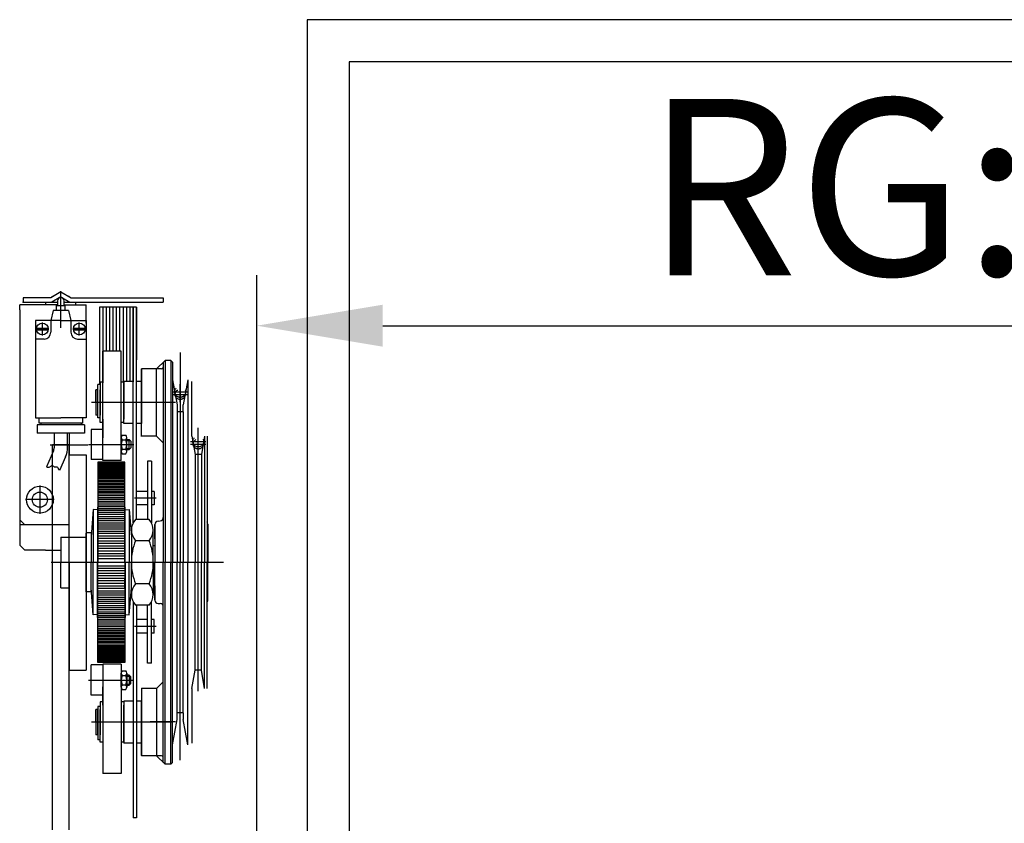
# Model space of a CAD drawing. Units: inches. Extents: x -1496 to 51085, y 2 to 13563.
# Drawn here: x 27431 to 28017, y 7429 to 7908 of the extents above; entities that cross this region are included whole.
import ezdxf
from ezdxf.lldxf.tags import DXFTag

# ---------------------------------------------------------------- set-up
doc = ezdxf.new("R2010")
doc.units = ezdxf.units.IN
doc.header["$MEASUREMENT"] = 0
doc.linetypes.add('DASHED', pattern=[19.05, 12.7, -6.35])
for name, color, linetype in [('2_MITTE', 4, 'CENTER'), ('2_UNS', 3, 'DASHED'), ('2_VOLL', 6, 'Continuous'), ('5_VOLL', 1, 'Continuous')]:
    doc.layers.add(name, color=color, linetype=linetype)
doc.layers.add('TEXT_35', color=1, linetype='Continuous', lineweight=25)
doc.styles.get("Standard").update_dxf_attribs({"font": 'simsun.ttc'})
tags = doc.linetypes.add('CENTER', pattern=[2, 1.25, -0.25, 0.25, -0.25]).pattern_tags.tags
tags[10:11] = [DXFTag(74, 4), DXFTag(75, 0), DXFTag(340, '0'), DXFTag(46, 1.0), DXFTag(50, 0.0), DXFTag(44, 0.0), DXFTag(45, 0.0)]
tags[8:9] = [DXFTag(74, 4), DXFTag(75, 0), DXFTag(340, '0'), DXFTag(46, 1.0), DXFTag(50, 0.0), DXFTag(44, 0.0), DXFTag(45, 0.0)]
tags[6:7] = [DXFTag(74, 4), DXFTag(75, 0), DXFTag(340, '0'), DXFTag(46, 1.0), DXFTag(50, 0.0), DXFTag(44, 0.0), DXFTag(45, 0.0)]
tags[4:5] = [DXFTag(74, 4), DXFTag(75, 0), DXFTag(340, '0'), DXFTag(46, 1.0), DXFTag(50, 0.0), DXFTag(44, 0.0), DXFTag(45, 0.0)]
doc.dimstyles.new('副本 直线标注---計劃圖直徑', dxfattribs={"dimscale": 30, "dimtxt": 3.5, "dimasz": 2.5, "dimexe": 1, "dimexo": 1, "dimgap": 1, "dimtad": 1, "dimtoh": 1, "dimdec": 1, "dimdsep": 46, "dimtxsty": 'Standard', "dimcen": 0.1, "dimclrd": 6, "dimclre": 6, "dimclrt": 6, "dimadec": 0, "dimazin": 0, "dimtfac": 1, "dimtdec": 1, "dimtix": 1, "dimtmove": 1, "dimatfit": 0, "dimfxl": 0, "dimtolj": 1, "dimtzin": 0, "dimarcsym": 0})

# ---------------------------------------------------------------- blocks, each defined once
blk = doc.blocks.new('*D147')
at = {"color": 6, "lineweight": -2}
for p, q in [((27572.42, 7294.04), (27572.42, 7755.51)), ((28632.42, 7293.99), (28632.42, 7755.51)), ((27647.42, 7725.51), (28557.42, 7725.51))]:
    blk.add_line(p, q, dxfattribs=at)
at = {"color": 6}
for points in [[(27647.42, 7738.01), (27647.42, 7713.01), (27572.42, 7725.51)], [(28557.42, 7713.01), (28557.42, 7738.01), (28632.42, 7725.51)]]:
    blk.add_solid(points, dxfattribs=at)
at = {"layer": 'Defpoints', "color": 0}
for p in [(28632.42, 7725.51), (27572.42, 7264.04), (28632.42, 7263.99)]:
    blk.add_point(p, dxfattribs=at)
at = {"color": 6, "insert": (28077.42, 7808.01), "char_height": 105, "attachment_point": 5}
blk.add_mtext('\\A1;RG{\\fШ靔|b0|i0|c134|p2;:1060}', dxfattribs=at)
blk = doc.blocks.new('*D154')
at = {"color": 6, "lineweight": -2}
for p, q in [((27627.42, 7912.63), (27627.42, 8636.18)), ((28577.42, 7912.63), (28577.42, 8636.18)), ((28502.42, 8606.18), (27702.42, 8606.18))]:
    blk.add_line(p, q, dxfattribs=at)
at = {"color": 6}
for points in [[(27702.42, 8618.68), (27702.42, 8593.68), (27627.42, 8606.18)], [(28502.42, 8593.68), (28502.42, 8618.68), (28577.42, 8606.18)]]:
    blk.add_solid(points, dxfattribs=at)
at = {"layer": 'Defpoints', "color": 0}
for p in [(27627.42, 8606.18), (27627.42, 7882.63), (28577.42, 7882.63)]:
    blk.add_point(p, dxfattribs=at)
at = {"color": 6, "insert": (28102.42, 8688.68), "char_height": 105, "attachment_point": 5}
blk.add_mtext('\\A1;950', dxfattribs=at)

msp = doc.modelspace()

# ---------------------------------------------------------------- linework, layer by layer
at = {"ltscale": 10}
for p, q in [((27627.42, 7882.63), (27627.42, 6732.63)), ((28577.42, 7882.63), (27627.42, 7882.63))]:
    msp.add_line(p, q, dxfattribs=at)
at = {"color": 7, "linetype": 'Continuous', "lineweight": 25}
for p, q in [((27450.81, 7654.58), (27460.81, 7654.58)), ((27460.81, 7654.58), (27450.81, 7654.58)), ((27450.81, 7425.52), (27450.81, 7654.58)), ((27460.81, 7425.52), (27460.81, 7654.58))]:
    msp.add_line(p, q, dxfattribs=at)
at = {"layer": '2_MITTE'}
for p, q in [((27455.81, 7724.16), (27455.81, 7746.13)), ((27444.81, 7719.73), (27444.81, 7727.43)), ((27466.81, 7719.73), (27466.81, 7727.43)), ((27448.66, 7723.58), (27440.96, 7723.58)), ((27470.66, 7723.58), (27462.96, 7723.58)), ((27526.81, 7709.52, -0.02), (27526.81, 7584.58, -0.02)), ((27526.81, 7702.5, -0.04), (27526.81, 7584.83, -0.02)), ((27526.81, 7681.53, -0.04), (27526.81, 7690.63, -0.04)), ((27522.26, 7686.08, -0.04), (27531.36, 7686.08, -0.04)), ((27522.26, 7684.58, -0.04), (27531.36, 7684.58, -0.04)), ((27522.26, 7684.58, -0.02), (27526.81, 7684.58, -0.04)), ((27526.81, 7680.03, -0.04), (27526.81, 7689.13, -0.04)), ((27526.81, 7684.58, -0.04), (27531.36, 7684.58, -0.02)), ((27522.18, 7679.83, -0.02), (27474.12, 7679.83, -0.02)), ((27522.18, 7679.83, -0.02), (27474.12, 7679.83, -0.02)), ((27524.05, 7679.71, -0.04), (27508.88, 7679.71, -0.02)), ((27537.6, 7508.03, -0.02), (27537.6, 7664.72, -0.02)), ((27449.45, 7654.58), (27471.94, 7654.58)), ((27472.27, 7654.83, -0.02), (27499.2, 7654.83, -0.02)), ((27533.05, 7656.58, -0.02), (27542.15, 7656.58, -0.02)), ((27533.05, 7655.08, -0.02), (27542.15, 7655.08, -0.02)), ((27443.31, 7630.43, 0.02), (27443.31, 7621.98, 0.02)), ((27443.31, 7621.98, 0.02), (27434.86, 7621.98, 0.02)), ((27443.31, 7621.98, 0.02), (27443.31, 7613.53, 0.02)), ((27451.76, 7621.98, 0.02), (27443.31, 7621.98, 0.02)), ((27512.62, 7622.83), (27499.74, 7622.83)), ((27512.62, 7622.83, -0.02), (27499.74, 7622.83, -0.02)), ((27552.72, 7584.58, 0.02), (27450.13, 7584.58, 0.02)), ((27552.72, 7584.58, 0.02), (27450.13, 7584.58, 0.02)), ((27526.81, 7466.91, -0.04), (27526.81, 7584.58, -0.02)), ((27512.62, 7546.58), (27499.74, 7546.58)), ((27512.62, 7546.58, -0.02), (27499.74, 7546.58, -0.02)), ((27472.27, 7514.58, -0.02), (27499.2, 7514.58, -0.02)), ((27522.18, 7489.58, -0.02), (27474.12, 7489.58, -0.02)), ((27522.18, 7489.58, -0.02), (27474.12, 7489.58, -0.02)), ((27524.05, 7489.71, -0.04), (27508.88, 7489.71, -0.02))]:
    msp.add_line(p, q, dxfattribs=at)
at = {"layer": '2_UNS'}
for centre, radius in [((27526.81, 7686.08, -0.04), 3.25), ((27526.81, 7684.58, -0.04), 3), ((27537.6, 7656.58, -0.02), 3.25), ((27537.6, 7655.08, -0.02), 3)]:
    msp.add_circle(centre, radius, dxfattribs=at)
at = {"layer": '2_VOLL'}
for p, q in [((27441.35, 7724.08), (27448.27, 7724.08)), ((27441.35, 7723.08), (27448.27, 7723.08)), ((27463.35, 7724.08), (27470.27, 7724.08)), ((27463.35, 7723.08), (27470.27, 7723.08)), ((27495.01, 7657.22, -0.02), (27497.01, 7657.22, -0.02)), ((27495.01, 7652.45, -0.02), (27497.01, 7652.45, -0.02)), ((27495.01, 7516.97, -0.02), (27497.01, 7516.97, -0.02)), ((27495.01, 7512.2, -0.02), (27497.01, 7512.2, -0.02))]:
    msp.add_line(p, q, dxfattribs=at)
msp.add_lwpolyline([(27455.09, 7639.26), (27454.68, 7640.16), (27454.29, 7640.78), (27453.92, 7641.15), (27453.56, 7641.34), (27453.23, 7641.41), (27452.9, 7641.39), (27452.6, 7641.35), (27452.31, 7641.34), (27452.05, 7641.4), (27451.79, 7641.52), (27451.55, 7641.67), (27451.3, 7641.83), (27451.06, 7641.98), (27450.82, 7642.09), (27450.56, 7642.14), (27450.29, 7642.1), (27450.01, 7641.96), (27449.7, 7641.76), (27449.37, 7641.53), (27449.02, 7641.32), (27448.64, 7641.16), (27448.23, 7641.11), (27447.8, 7641.19), (27447.33, 7641.46)], dxfattribs=at)
for centre in [(27444.81, 7723.58), (27466.81, 7723.58)]:
    msp.add_circle(centre, 3.5, dxfattribs=at)
at = {"layer": '2_VOLL', "linetype": 'Continuous'}
msp.add_point((27433.31, 7739.58), dxfattribs=at)
at = {"layer": '5_VOLL'}
for p, q in [((27455.81, 7745.58), (27449.75, 7742.08)), ((27455.81, 7742.7), (27450.42, 7739.58)), ((27450.81, 7743.08), (27451.48, 7743.08)), ((27450.81, 7742.7), (27450.81, 7743.08)), ((27455.81, 7745.58, 0.02), (27461.87, 7742.08, 0.02)), ((27455.81, 7742.7), (27461.2, 7739.58)), ((27460.14, 7743.08, 0.02), (27460.81, 7743.08, 0.02)), ((27460.81, 7742.7), (27460.81, 7743.08)), ((27460.81, 7742.7), (27460.81, 7743.08)), ((27453.81, 7737.98, 0), (27431.31, 7737.98, 0.02)), ((27431.31, 7734.98, 0.02), (27431.31, 7737.98, 0.02)), ((27449.75, 7742.08), (27433.31, 7742.08)), ((27433.31, 7742.08), (27433.31, 7739.58)), ((27433.31, 7739.58), (27453.81, 7739.58)), ((27446.81, 7737.98, 0.02), (27446.81, 7739.58)), ((27452.81, 7739.58), (27453.81, 7739.58)), ((27453.31, 7737.58), (27458.32, 7737.58)), ((27453.31, 7734.58), (27453.31, 7737.58)), ((27453.81, 7740.35), (27453.81, 7737.58)), ((27457.81, 7737.58), (27457.81, 7740.35)), ((27457.81, 7739.58), (27516.81, 7739.58)), ((27457.81, 7737.98), (27470.81, 7737.98)), ((27458.31, 7734.58), (27458.31, 7737.58)), ((27461.87, 7742.08), (27516.81, 7742.08)), ((27464.81, 7737.98, 0.02), (27464.81, 7739.58)), ((27470.81, 7726.98), (27470.81, 7737.98)), ((27516.81, 7742.08), (27516.81, 7739.58)), ((27431.31, 7734.98, 0.02), (27431.31, 7609.98, 0.02)), ((27451.31, 7734.58), (27449.81, 7728.58)), ((27460.31, 7734.58), (27451.31, 7734.58)), ((27460.31, 7734.58), (27461.81, 7728.58)), ((27478.81, 7736.58, -0.02), (27478.81, 7690.45, -0.02)), ((27500.81, 7736.58, -0.02), (27478.81, 7736.58, -0.02)), ((27480.81, 7736.58, -0.02), (27480.81, 7691.58, -0.02)), ((27482.81, 7736.58, -0.02), (27482.81, 7710.33, -0.02)), ((27484.81, 7736.58, -0.02), (27484.81, 7710.33, -0.02)), ((27486.81, 7736.58, -0.02), (27486.81, 7710.33, -0.02)), ((27488.81, 7736.58, -0.02), (27488.81, 7710.33, -0.02)), ((27490.81, 7736.58, -0.02), (27490.81, 7710.33, -0.02)), ((27492.81, 7736.58, -0.02), (27492.81, 7691.83, -0.02)), ((27494.81, 7736.58, -0.02), (27494.81, 7692.33, -0.02)), ((27496.81, 7736.58, -0.02), (27496.81, 7692.33, -0.02)), ((27498.81, 7608.17, -0.02), (27498.81, 7736.58, -0.02)), ((27498.81, 7736.58, -0.02), (27498.81, 7692.08, -0.02)), ((27500.81, 7610.26, -0.02), (27500.81, 7736.58, -0.02)), ((27500.81, 7736.58, -0.02), (27500.81, 7705.23, -0.02)), ((27455.81, 7728.58), (27440.81, 7728.58)), ((27440.81, 7728.58), (27440.81, 7670.58)), ((27449.81, 7728.58), (27449.81, 7721.58)), ((27455.81, 7728.58), (27470.81, 7728.58)), ((27461.81, 7728.58), (27461.81, 7721.58)), ((27470.81, 7728.58), (27470.81, 7670.58)), ((27500.81, 7719.59, -0.04), (27500.81, 7705.23, -0.04)), ((27445.81, 7717.58), (27440.81, 7717.58)), ((27465.81, 7717.58), (27470.81, 7717.58)), ((27480.81, 7645.33, -0.02), (27480.81, 7710.33, -0.02)), ((27491.81, 7710.33, -0.04), (27480.81, 7710.33, -0.04)), ((27491.81, 7645.33, -0.02), (27491.81, 7710.33, -0.02)), ((27517.81, 7704.83, -0.02), (27512.81, 7699.83, -0.02)), ((27516.81, 7703.83), (27516.81, 7700.83)), ((27517.81, 7704.83, -0.02), (27517.81, 7584.83, -0.04)), ((27521.31, 7704.83, -0.02), (27517.81, 7704.83, -0.02)), ((27521.31, 7704.83, -0.02), (27521.31, 7584.83, -0.04)), ((27522.31, 7703.83, -0.02), (27521.31, 7704.83, -0.02)), ((27522.31, 7703.83, -0.02), (27522.31, 7584.83, -0.04)), ((27522.31, 7703.83, -0.02), (27522.31, 7693.33, -0.02)), ((27503.81, 7659.83, -0.02), (27503.81, 7699.83, -0.02)), ((27515.81, 7699.83, -0.02), (27503.81, 7699.83, -0.02)), ((27503.81, 7699.79, 0.02), (27503.81, 7690.58, 0.02)), ((27512.81, 7659.83, -0.02), (27512.81, 7699.83, -0.02)), ((27516.81, 7700.83), (27516.81, 7584.83, -0.04)), ((27477.81, 7670.58, -0.02), (27477.81, 7690.45, -0.02)), ((27479.31, 7690.45, -0.02), (27477.81, 7690.45, -0.02)), ((27479.31, 7691.83, -0.02), (27479.31, 7679.83, -0.02)), ((27480.81, 7691.83, -0.04), (27479.31, 7691.83, -0.04)), ((27479.31, 7690.45, -0.02), (27479.31, 7686.98, -0.02)), ((27493.31, 7691.83, -0.04), (27491.81, 7691.83, -0.04)), ((27498.81, 7692.33, -0.02), (27493.31, 7692.33, -0.02)), ((27493.31, 7679.83, -0.02), (27493.31, 7692.33, -0.02)), ((27493.31, 7691.83, -0.02), (27493.31, 7679.83, -0.02)), ((27503.81, 7692.33, -0.02), (27500.81, 7692.33, -0.02)), ((27503.81, 7692.33, -0.04), (27500.81, 7692.33, -0.04)), ((27503.81, 7692.33, -0.02), (27503.81, 7667.33, -0.02)), ((27503.81, 7667.33, -0.02), (27503.81, 7692.33, -0.02)), ((27503.81, 7691.83, 0.02), (27503.81, 7667.33, 0.02)), ((27503.81, 7668.58, 0.02), (27503.81, 7690.58, 0.02)), ((27522.31, 7693.33, -0.02), (27524.95, 7678.33, -0.02)), ((27531.31, 7693.33, -0.02), (27528.66, 7678.33, -0.02)), ((27531.31, 7693.33, -0.02), (27531.31, 7584.83, -0.04)), ((27533.81, 7659.83, -0.02), (27533.81, 7692.33, -0.02)), ((27476.61, 7679.83, -0.02), (27476.61, 7687.33, -0.02)), ((27477.71, 7687.33, -0.02), (27476.61, 7687.33, -0.02)), ((27477.71, 7679.83, -0.02), (27477.71, 7687.33, -0.02)), ((27477.81, 7686.98, -0.02), (27477.71, 7686.98, -0.02)), ((27479.31, 7679.83, -0.02), (27479.31, 7687.33, -0.02)), ((27476.61, 7679.83, -0.02), (27476.61, 7672.33, -0.02)), ((27477.71, 7679.83, -0.02), (27477.71, 7672.33, -0.02)), ((27479.31, 7667.83, -0.02), (27479.31, 7679.83, -0.02)), ((27479.31, 7679.83, -0.02), (27479.31, 7672.33, -0.02)), ((27493.31, 7679.83, -0.02), (27493.31, 7669.83, -0.02)), ((27493.31, 7667.33, -0.02), (27493.31, 7679.83, -0.02)), ((27524.95, 7678.33, -0.02), (27524.95, 7674.33, -0.02)), ((27528.66, 7674.33, -0.02), (27528.66, 7678.33, -0.02)), ((27477.71, 7672.33, -0.02), (27476.61, 7672.33, -0.02)), ((27477.81, 7672.68, -0.02), (27477.71, 7672.68, -0.02)), ((27479.31, 7670.58, -0.02), (27479.31, 7672.68, -0.02)), ((27524.95, 7674.33, -0.02), (27524.95, 7584.83, -0.04)), ((27528.66, 7674.33, -0.02), (27524.95, 7674.33, -0.02)), ((27528.66, 7674.33, -0.02), (27528.66, 7584.83, -0.04)), ((27440.81, 7670.58), (27455.81, 7670.58)), ((27469.81, 7666.58), (27441.81, 7666.58)), ((27441.81, 7666.58), (27441.81, 7661.58)), ((27442.81, 7667.58), (27442.81, 7670.58)), ((27468.81, 7667.58), (27442.81, 7667.58)), ((27443.81, 7667.58), (27443.81, 7666.58)), ((27470.81, 7670.58), (27455.81, 7670.58)), ((27467.81, 7667.58), (27467.81, 7666.58)), ((27468.81, 7667.58), (27468.81, 7670.58)), ((27469.81, 7666.58), (27469.81, 7661.58)), ((27479.31, 7670.58, -0.02), (27477.81, 7670.58, -0.02)), ((27480.81, 7667.83, -0.04), (27479.31, 7667.83, -0.04)), ((27480.81, 7669.83, -0.02), (27480.81, 7658.83, -0.02)), ((27493.31, 7667.83, -0.04), (27491.81, 7667.83, -0.04)), ((27498.81, 7667.33, -0.02), (27493.31, 7667.33, -0.02)), ((27503.81, 7667.33, -0.02), (27500.81, 7667.33, -0.02)), ((27503.81, 7667.33, -0.04), (27500.81, 7667.33, -0.04)), ((27503.81, 7659.62, 0.02), (27503.81, 7668.58, 0.02)), ((27460.81, 7661.58), (27441.81, 7661.58)), ((27451.81, 7661.58, 0.02), (27451.81, 7652.92, 0.02)), ((27459.81, 7653.33, 0.02), (27459.81, 7661.58, 0.02)), ((27460.81, 7661.58), (27460.81, 7648.58)), ((27469.81, 7661.58), (27460.81, 7661.58)), ((27473.81, 7663.83, -0.02), (27473.81, 7645.83, -0.02)), ((27480.81, 7663.83, -0.02), (27473.81, 7663.83, -0.02)), ((27460.81, 7657.58), (27460.81, 7648.58)), ((27480.81, 7649.83, -0.02), (27480.81, 7658.83, -0.02)), ((27491.81, 7658.96, -0.02), (27491.81, 7650.71, -0.02)), ((27492.28, 7660.33, -0.02), (27494.54, 7660.33, -0.02)), ((27492.28, 7657.58, -0.02), (27494.54, 7657.58, -0.02)), ((27495.01, 7650.71, -0.02), (27495.01, 7658.96, -0.02)), ((27495.01, 7657.83, -0.02), (27496.4, 7657.83, -0.02)), ((27496.4, 7651.83, -0.02), (27496.4, 7657.83, -0.02)), ((27496.4, 7657.83, -0.02), (27497.4, 7656.83, -0.02)), ((27497.4, 7656.83, -0.02), (27497.4, 7652.83, -0.02)), ((27497.4, 7656.83, -0.02), (27497.4, 7652.83, -0.02)), ((27512.81, 7659.83, -0.02), (27503.81, 7659.83, -0.02)), ((27516.81, 7655.83, -0.02), (27512.81, 7659.83, -0.02)), ((27516.81, 7655.83, -0.02), (27516.81, 7611.31, -0.02)), ((27533.81, 7659.83, -0.02), (27535.75, 7648.83, -0.02)), ((27541.4, 7659.83, -0.02), (27539.46, 7648.83, -0.02)), ((27541.4, 7659.83, -0.02), (27541.4, 7584.83, -0.04)), ((27542.81, 7659.83, -0.02), (27542.81, 7584.83, -0.04)), ((27451.4, 7650.94, 0.02), (27447.33, 7641.46, 0.02)), ((27460.81, 7599.58), (27460.81, 7651.58)), ((27492.28, 7652.08, -0.02), (27494.54, 7652.08, -0.02)), ((27492.28, 7649.33, -0.02), (27494.54, 7649.33, -0.02)), ((27495.01, 7651.83, -0.02), (27496.4, 7651.83, -0.02)), ((27496.4, 7651.83, -0.02), (27495.01, 7651.83, -0.02)), ((27497.4, 7652.83, -0.02), (27496.4, 7651.83, -0.02)), ((27535.75, 7648.83, -0.02), (27535.75, 7584.83, -0.04)), ((27539.46, 7648.83, -0.02), (27535.75, 7648.83, -0.02)), ((27539.46, 7648.83, -0.02), (27539.46, 7584.83, -0.04)), ((27458.59, 7647.41, 0.02), (27455.09, 7639.26, 0.02)), ((27460.81, 7648.58), (27470.81, 7648.58)), ((27470.81, 7648.58, 0.02), (27470.81, 7584.58)), ((27480.81, 7645.83, -0.02), (27473.81, 7645.83, -0.02)), ((27477.81, 7644.33), (27477.81, 7584.83)), ((27493.81, 7644.33), (27477.81, 7644.33)), ((27493.81, 7643.83), (27477.81, 7643.83)), ((27493.81, 7643.33), (27477.81, 7643.33)), ((27491.81, 7645.33, -0.04), (27480.81, 7645.33, -0.04)), ((27493.81, 7584.83), (27493.81, 7644.33)), ((27507.31, 7644.83, -0.02), (27507.31, 7610.26, -0.02)), ((27507.31, 7644.83, -0.04), (27507.31, 7628.5, -0.04)), ((27509.81, 7644.83, -0.02), (27507.31, 7644.83, -0.02)), ((27509.81, 7644.83, -0.04), (27507.31, 7644.83, -0.04)), ((27509.81, 7644.83, -0.02), (27509.81, 7608.17, -0.02)), ((27509.81, 7644.83, -0.04), (27509.81, 7628.5, -0.04)), ((27493.81, 7642.83), (27477.81, 7642.83)), ((27493.81, 7642.33), (27477.81, 7642.33)), ((27493.81, 7641.83), (27477.81, 7641.83)), ((27493.81, 7641.08), (27477.81, 7641.08)), ((27493.81, 7640.33), (27477.81, 7640.33)), ((27493.81, 7639.58), (27477.81, 7639.58)), ((27493.81, 7638.83), (27477.81, 7638.83)), ((27493.81, 7638.08), (27477.81, 7638.08)), ((27493.81, 7637.33), (27477.81, 7637.33)), ((27493.81, 7636.58), (27477.81, 7636.58)), ((27493.81, 7635.83), (27477.81, 7635.83)), ((27493.81, 7635.08), (27477.81, 7635.08)), ((27493.81, 7634.33), (27477.81, 7634.33)), ((27493.81, 7633.43), (27477.81, 7633.43)), ((27493.81, 7632.53), (27477.81, 7632.53)), ((27493.81, 7631.63), (27477.81, 7631.63)), ((27493.81, 7630.73), (27477.81, 7630.73)), ((27493.81, 7629.83), (27477.81, 7629.83)), ((27493.81, 7628.93), (27477.81, 7628.93)), ((27493.81, 7628.03), (27477.81, 7628.03)), ((27493.81, 7627.13), (27477.81, 7627.13)), ((27493.81, 7626.23), (27477.81, 7626.23)), ((27493.81, 7625.33), (27477.81, 7625.33)), ((27500.81, 7610.26, -0.04), (27500.81, 7628.5, -0.04)), ((27507.31, 7626.83), (27500.81, 7626.83)), ((27507.31, 7626.83, -0.02), (27500.81, 7626.83, -0.02)), ((27507.31, 7628.5, -0.04), (27507.31, 7610.26, -0.04)), ((27509.81, 7628.5, -0.04), (27509.81, 7608.17, -0.04)), ((27511.31, 7626.83), (27509.81, 7626.83)), ((27511.31, 7626.83, -0.02), (27509.81, 7626.83, -0.02)), ((27511.31, 7626.83, -0.02), (27511.31, 7618.83, -0.02)), ((27511.31, 7626.83, -0.04), (27511.31, 7618.83, -0.04)), ((27493.81, 7624.23), (27477.81, 7624.23)), ((27493.81, 7623.13), (27477.81, 7623.13)), ((27493.81, 7622.03), (27477.81, 7622.03)), ((27493.81, 7620.93), (27477.81, 7620.93)), ((27493.81, 7619.83), (27477.81, 7619.83)), ((27475.12, 7616.03), (27473.81, 7599.83)), ((27475.12, 7616.03), (27475.12, 7584.83)), ((27477.61, 7615.83), (27475.12, 7616.03)), ((27477.61, 7617.58), (27477.61, 7584.83)), ((27477.81, 7617.58), (27477.61, 7617.58)), ((27493.81, 7618.73), (27477.81, 7618.73)), ((27493.81, 7617.63), (27477.81, 7617.63)), ((27493.81, 7616.53), (27477.81, 7616.53)), ((27493.81, 7615.43), (27477.81, 7615.43)), ((27493.81, 7614.33), (27477.81, 7614.33)), ((27494.01, 7617.58), (27493.81, 7617.58)), ((27494.01, 7584.83), (27494.01, 7617.58)), ((27494.01, 7615.83), (27496.5, 7616.03)), ((27496.5, 7616.03), (27496.5, 7584.83)), ((27496.5, 7616.03), (27497.81, 7599.83)), ((27507.31, 7618.83), (27500.81, 7618.83)), ((27507.31, 7618.83, -0.02), (27500.81, 7618.83, -0.02)), ((27511.31, 7618.83), (27509.81, 7618.83)), ((27511.31, 7618.83, -0.02), (27509.81, 7618.83, -0.02)), ((27431.31, 7609.98, 0.02), (27431.31, 7606.48, 0.02)), ((27431.31, 7609.98, 0.02), (27434.31, 7606.98, 0.02)), ((27493.81, 7613.08), (27477.81, 7613.08)), ((27493.81, 7611.83), (27477.81, 7611.83)), ((27493.81, 7610.58), (27477.81, 7610.58)), ((27493.81, 7609.33), (27477.81, 7609.33)), ((27493.81, 7608.08), (27477.81, 7608.08)), ((27508.41, 7610.26), (27500.21, 7610.26)), ((27508.41, 7610.26, -0.02), (27500.21, 7610.26, -0.02)), ((27513.7, 7609.24, -0.02), (27514.91, 7609.31, -0.02)), ((27434.31, 7606.98, 0.02), (27431.31, 7606.98, 0.02)), ((27431.31, 7606.48, 0.02), (27431.31, 7594.98, 0.02)), ((27460.81, 7606.98, 0.02), (27434.31, 7606.98, 0.02)), ((27470.81, 7602.33, -0.02), (27470.81, 7584.83, -0.02)), ((27473.81, 7602.33), (27470.81, 7602.33)), ((27470.81, 7567.08, -0.02), (27470.81, 7602.08, -0.02)), ((27470.81, 7602.08, -0.02), (27470.81, 7584.58, -0.02)), ((27473.81, 7602.33), (27473.81, 7584.83)), ((27493.81, 7606.83), (27477.81, 7606.83)), ((27493.81, 7605.58), (27477.81, 7605.58)), ((27493.81, 7604.33), (27477.81, 7604.33)), ((27493.81, 7603.08), (27477.81, 7603.08)), ((27493.81, 7601.83), (27477.81, 7601.83)), ((27497.81, 7603.9), (27497.81, 7584.71)), ((27510.81, 7584.71), (27510.81, 7603.9)), ((27510.81, 7584.71, -0.02), (27510.81, 7603.9, -0.02)), ((27511.81, 7607.25, -0.02), (27511.81, 7584.83, -0.02)), ((27511.81, 7598.71, 0.02), (27511.81, 7607.1, 0.02)), ((27543.31, 7607.43, -0.02), (27543.31, 7584.83, -0.02)), ((27455.81, 7599.58, -0.02), (27455.81, 7584.58, -0.02)), ((27455.81, 7599.58), (27470.81, 7599.58)), ((27493.81, 7600.33), (27477.81, 7600.33)), ((27493.81, 7598.83), (27477.81, 7598.83)), ((27493.81, 7597.33), (27477.81, 7597.33)), ((27493.81, 7599.83), (27493.81, 7594.75)), ((27508.41, 7597.54, -0.02), (27500.21, 7597.54, -0.02)), ((27508.41, 7597.54, -0.04), (27500.21, 7597.54, -0.04)), ((27511.81, 7598.71, 0.02), (27511.81, 7584.71, 0.02)), ((27431.31, 7594.98, 0.02), (27434.31, 7591.98, 0.02)), ((27446.67, 7591.98, 0.01), (27434.31, 7591.98, 0.02)), ((27446.67, 7591.98, 0.01), (27455.81, 7591.98)), ((27493.81, 7595.83), (27477.81, 7595.83)), ((27493.81, 7594.33), (27477.81, 7594.33)), ((27493.81, 7592.83), (27477.81, 7592.83)), ((27493.81, 7591.33), (27477.81, 7591.33)), ((27511.81, 7594.43, -0.02), (27510.81, 7594.43, -0.02)), ((27455.81, 7569.58), (27455.81, 7584.58)), ((27460.81, 7584.58), (27460.81, 7520.58)), ((27470.81, 7584.58), (27470.81, 7520.58)), ((27470.81, 7567.08, -0.02), (27470.81, 7584.58, -0.02)), ((27473.81, 7567.08), (27473.81, 7584.58)), ((27475.12, 7553.38), (27475.12, 7584.58)), ((27477.61, 7551.83), (27477.61, 7584.58)), ((27493.81, 7589.83), (27477.81, 7589.83)), ((27493.81, 7588.33), (27477.81, 7588.33)), ((27493.81, 7586.83), (27477.81, 7586.83)), ((27477.81, 7525.08), (27477.81, 7584.58)), ((27493.81, 7584.58), (27493.81, 7525.08)), ((27494.01, 7584.58), (27494.01, 7551.83)), ((27496.5, 7553.38), (27496.5, 7584.58)), ((27497.81, 7565.51), (27497.81, 7584.71)), ((27510.81, 7584.71), (27510.81, 7565.51)), ((27510.81, 7584.71, -0.02), (27510.81, 7565.51, -0.02)), ((27511.81, 7570.71, 0.02), (27511.81, 7584.71, 0.02)), ((27511.81, 7562.17, -0.02), (27511.81, 7584.58, -0.02)), ((27516.81, 7468.58), (27516.81, 7584.58, -0.04)), ((27517.81, 7464.58, -0.02), (27517.81, 7584.58, -0.04)), ((27521.31, 7464.58, -0.02), (27521.31, 7584.58, -0.04)), ((27522.31, 7465.58, -0.02), (27522.31, 7584.58, -0.04)), ((27524.95, 7495.08, -0.02), (27524.95, 7584.58, -0.04)), ((27528.66, 7495.08, -0.02), (27528.66, 7584.58, -0.04)), ((27531.31, 7476.08, -0.02), (27531.31, 7584.58, -0.04)), ((27535.75, 7520.58, -0.02), (27535.75, 7584.58, -0.04)), ((27539.46, 7520.58, -0.02), (27539.46, 7584.58, -0.04)), ((27541.4, 7509.58, -0.02), (27541.4, 7584.58, -0.04)), ((27542.81, 7509.58, -0.02), (27542.81, 7584.58, -0.04)), ((27543.31, 7561.98, -0.02), (27543.31, 7584.58, -0.02)), ((27493.81, 7582.46), (27477.81, 7582.46)), ((27493.81, 7581.08), (27477.81, 7581.08)), ((27493.81, 7579.58), (27477.81, 7579.58)), ((27493.81, 7578.08), (27477.81, 7578.08)), ((27493.81, 7576.58), (27477.81, 7576.58)), ((27493.81, 7575.08), (27477.81, 7575.08)), ((27493.81, 7573.58), (27477.81, 7573.58)), ((27493.81, 7569.58), (27493.81, 7574.66)), ((27511.81, 7574.98, -0.02), (27510.81, 7574.98, -0.02)), ((27455.81, 7569.58), (27460.81, 7569.58)), ((27473.81, 7567.08), (27470.81, 7567.08)), ((27475.12, 7553.38), (27473.81, 7569.58)), ((27493.81, 7572.08), (27477.81, 7572.08)), ((27493.81, 7570.58), (27477.81, 7570.58)), ((27493.81, 7569.08), (27477.81, 7569.08)), ((27493.81, 7567.58), (27477.81, 7567.58)), ((27496.5, 7553.38), (27497.81, 7569.58)), ((27508.41, 7571.87, -0.02), (27500.21, 7571.87, -0.02)), ((27508.41, 7571.87, -0.04), (27500.21, 7571.87, -0.04)), ((27511.81, 7570.71, 0.02), (27511.81, 7562.31, 0.02)), ((27493.81, 7566.33), (27477.81, 7566.33)), ((27493.81, 7565.08), (27477.81, 7565.08)), ((27493.81, 7563.83), (27477.81, 7563.83)), ((27493.81, 7562.58), (27477.81, 7562.58)), ((27493.81, 7561.33), (27477.81, 7561.33)), ((27498.81, 7561.24, -0.02), (27498.81, 7432.58, -0.02)), ((27509.81, 7524.58, -0.02), (27509.81, 7561.24, -0.02)), ((27509.81, 7540.92, -0.04), (27509.81, 7561.24, -0.04)), ((27493.81, 7560.08), (27477.81, 7560.08)), ((27493.81, 7558.83), (27477.81, 7558.83)), ((27493.81, 7557.58), (27477.81, 7557.58)), ((27493.81, 7556.33), (27477.81, 7556.33)), ((27493.81, 7555.08), (27477.81, 7555.08)), ((27508.41, 7559.16), (27500.21, 7559.16)), ((27508.41, 7559.16, -0.02), (27500.21, 7559.16, -0.02)), ((27500.81, 7559.16, -0.02), (27500.81, 7432.58, -0.02)), ((27500.81, 7559.16, -0.04), (27500.81, 7540.92, -0.04)), ((27507.31, 7524.58, -0.02), (27507.31, 7559.16, -0.02)), ((27507.31, 7540.92, -0.04), (27507.31, 7559.16, -0.04)), ((27513.7, 7560.17, -0.02), (27514.91, 7560.11, -0.02)), ((27516.81, 7513.58, -0.02), (27516.81, 7558.11, -0.02)), ((27477.61, 7553.58), (27475.12, 7553.38)), ((27477.81, 7551.83), (27477.61, 7551.83)), ((27493.81, 7553.98), (27477.81, 7553.98)), ((27493.81, 7552.88), (27477.81, 7552.88)), ((27493.81, 7551.78), (27477.81, 7551.78)), ((27493.81, 7550.68), (27477.81, 7550.68)), ((27493.81, 7549.58), (27477.81, 7549.58)), ((27494.01, 7551.83), (27493.81, 7551.83)), ((27494.01, 7553.58), (27496.5, 7553.38)), ((27507.31, 7550.58), (27500.81, 7550.58)), ((27507.31, 7550.58, -0.02), (27500.81, 7550.58, -0.02)), ((27511.31, 7550.58), (27509.81, 7550.58)), ((27511.31, 7550.58, -0.02), (27509.81, 7550.58, -0.02)), ((27511.31, 7542.58, -0.02), (27511.31, 7550.58, -0.02)), ((27511.31, 7542.58, -0.04), (27511.31, 7550.58, -0.04)), ((27493.81, 7548.48), (27477.81, 7548.48)), ((27493.81, 7547.38), (27477.81, 7547.38)), ((27493.81, 7546.28), (27477.81, 7546.28)), ((27493.81, 7545.18), (27477.81, 7545.18)), ((27493.81, 7544.08), (27477.81, 7544.08)), ((27493.81, 7543.18), (27477.81, 7543.18)), ((27493.81, 7542.28), (27477.81, 7542.28)), ((27493.81, 7541.38), (27477.81, 7541.38)), ((27493.81, 7540.48), (27477.81, 7540.48)), ((27493.81, 7539.58), (27477.81, 7539.58)), ((27493.81, 7538.68), (27477.81, 7538.68)), ((27493.81, 7537.78), (27477.81, 7537.78)), ((27507.31, 7542.58), (27500.81, 7542.58)), ((27507.31, 7542.58, -0.02), (27500.81, 7542.58, -0.02)), ((27507.31, 7524.58, -0.04), (27507.31, 7540.92, -0.04)), ((27511.31, 7542.58), (27509.81, 7542.58)), ((27511.31, 7542.58, -0.02), (27509.81, 7542.58, -0.02)), ((27509.81, 7524.58, -0.04), (27509.81, 7540.92, -0.04)), ((27493.81, 7536.88), (27477.81, 7536.88)), ((27493.81, 7535.98), (27477.81, 7535.98)), ((27493.81, 7535.08), (27477.81, 7535.08)), ((27493.81, 7534.33), (27477.81, 7534.33)), ((27493.81, 7533.58), (27477.81, 7533.58)), ((27493.81, 7532.83), (27477.81, 7532.83)), ((27493.81, 7532.08), (27477.81, 7532.08)), ((27493.81, 7531.33), (27477.81, 7531.33)), ((27493.81, 7530.58), (27477.81, 7530.58)), ((27493.81, 7529.83), (27477.81, 7529.83)), ((27493.81, 7529.08), (27477.81, 7529.08)), ((27493.81, 7528.33), (27477.81, 7528.33)), ((27493.81, 7527.58), (27477.81, 7527.58)), ((27493.81, 7527.08), (27477.81, 7527.08)), ((27493.81, 7526.58), (27477.81, 7526.58)), ((27493.81, 7526.08), (27477.81, 7526.08)), ((27460.81, 7520.58), (27470.81, 7520.58)), ((27473.81, 7505.58, -0.02), (27473.81, 7523.58, -0.02)), ((27480.81, 7523.58, -0.02), (27473.81, 7523.58, -0.02)), ((27493.81, 7525.58), (27477.81, 7525.58)), ((27493.81, 7525.08), (27477.81, 7525.08)), ((27480.81, 7524.08, -0.02), (27480.81, 7459.08, -0.02)), ((27491.81, 7524.08, -0.04), (27480.81, 7524.08, -0.04)), ((27491.81, 7524.08, -0.02), (27491.81, 7459.08, -0.02)), ((27492.28, 7520.08, -0.02), (27494.54, 7520.08, -0.02)), ((27509.81, 7524.58, -0.02), (27507.31, 7524.58, -0.02)), ((27509.81, 7524.58, -0.04), (27507.31, 7524.58, -0.04)), ((27533.81, 7509.58, -0.02), (27535.75, 7520.58, -0.02)), ((27539.46, 7520.58, -0.02), (27535.75, 7520.58, -0.02)), ((27541.4, 7509.58, -0.02), (27539.46, 7520.58, -0.02)), ((27480.81, 7519.58, -0.02), (27480.81, 7510.58, -0.02)), ((27491.81, 7510.46, -0.02), (27491.81, 7518.71, -0.02)), ((27492.28, 7517.33, -0.02), (27494.54, 7517.33, -0.02)), ((27495.01, 7518.71, -0.02), (27495.01, 7510.46, -0.02)), ((27496.4, 7517.58, -0.02), (27495.01, 7517.58, -0.02)), ((27495.01, 7517.58, -0.02), (27496.4, 7517.58, -0.02)), ((27496.4, 7517.58, -0.02), (27496.4, 7511.58, -0.02)), ((27497.4, 7516.58, -0.02), (27496.4, 7517.58, -0.02)), ((27497.4, 7512.58, -0.02), (27497.4, 7516.58, -0.02)), ((27497.4, 7512.58, -0.02), (27497.4, 7516.58, -0.02)), ((27480.81, 7499.58, -0.02), (27480.81, 7510.58, -0.02)), ((27492.28, 7511.83, -0.02), (27494.54, 7511.83, -0.02)), ((27492.28, 7509.08, -0.02), (27494.54, 7509.08, -0.02)), ((27495.01, 7511.58, -0.02), (27496.4, 7511.58, -0.02)), ((27496.4, 7511.58, -0.02), (27497.4, 7512.58, -0.02)), ((27503.81, 7509.79, 0.02), (27503.81, 7500.83, 0.02)), ((27503.81, 7509.58, -0.02), (27503.81, 7469.58, -0.02)), ((27512.81, 7509.58, -0.02), (27503.81, 7509.58, -0.02)), ((27516.81, 7513.58, -0.02), (27512.81, 7509.58, -0.02)), ((27512.81, 7509.58, -0.02), (27512.81, 7469.58, -0.02)), ((27533.81, 7509.58, -0.02), (27533.81, 7477.08, -0.02)), ((27480.81, 7505.58, -0.02), (27473.81, 7505.58, -0.02)), ((27476.61, 7489.58, -0.02), (27476.61, 7497.08, -0.02)), ((27477.71, 7497.08, -0.02), (27476.61, 7497.08, -0.02)), ((27477.71, 7489.58, -0.02), (27477.71, 7497.08, -0.02)), ((27477.81, 7496.73, -0.02), (27477.71, 7496.73, -0.02)), ((27477.81, 7498.83, -0.02), (27477.81, 7478.96, -0.02)), ((27479.31, 7498.83, -0.02), (27477.81, 7498.83, -0.02)), ((27479.31, 7501.58, -0.02), (27479.31, 7489.58, -0.02)), ((27480.81, 7501.58, -0.04), (27479.31, 7501.58, -0.04)), ((27479.31, 7498.83, -0.02), (27479.31, 7496.73, -0.02)), ((27479.31, 7489.58, -0.02), (27479.31, 7497.08, -0.02)), ((27493.31, 7501.58, -0.04), (27491.81, 7501.58, -0.04)), ((27493.31, 7502.08, -0.02), (27493.31, 7489.58, -0.02)), ((27498.81, 7502.08, -0.02), (27493.31, 7502.08, -0.02)), ((27493.31, 7489.58, -0.02), (27493.31, 7499.58, -0.02)), ((27503.81, 7502.08, -0.02), (27500.81, 7502.08, -0.02)), ((27503.81, 7502.08, -0.04), (27500.81, 7502.08, -0.04)), ((27503.81, 7477.58, 0.02), (27503.81, 7502.08, 0.02)), ((27503.81, 7502.08, -0.02), (27503.81, 7477.08, -0.02)), ((27503.81, 7477.08, -0.02), (27503.81, 7502.08, -0.02)), ((27503.81, 7500.83, 0.02), (27503.81, 7478.83, 0.02)), ((27522.31, 7476.08, -0.02), (27524.95, 7491.08, -0.02)), ((27524.95, 7491.08, -0.02), (27524.95, 7495.08, -0.02)), ((27528.66, 7495.08, -0.02), (27524.95, 7495.08, -0.02)), ((27528.66, 7495.08, -0.02), (27528.66, 7491.08, -0.02)), ((27531.31, 7476.08, -0.02), (27528.66, 7491.08, -0.02)), ((27476.61, 7489.58, -0.02), (27476.61, 7482.08, -0.02)), ((27477.71, 7489.58, -0.02), (27477.71, 7482.08, -0.02)), ((27479.31, 7489.58, -0.02), (27479.31, 7482.08, -0.02)), ((27479.31, 7477.58, -0.02), (27479.31, 7489.58, -0.02)), ((27493.31, 7477.58, -0.02), (27493.31, 7489.58, -0.02)), ((27493.31, 7489.58, -0.02), (27493.31, 7477.08, -0.02)), ((27477.71, 7482.08, -0.02), (27476.61, 7482.08, -0.02)), ((27477.81, 7482.43, -0.02), (27477.71, 7482.43, -0.02)), ((27479.31, 7478.96, -0.02), (27477.81, 7478.96, -0.02)), ((27479.31, 7478.96, -0.02), (27479.31, 7482.43, -0.02)), ((27503.81, 7469.62, 0.02), (27503.81, 7478.83, 0.02)), ((27480.81, 7477.58, -0.04), (27479.31, 7477.58, -0.04)), ((27493.31, 7477.58, -0.04), (27491.81, 7477.58, -0.04)), ((27498.81, 7477.08, -0.02), (27493.31, 7477.08, -0.02)), ((27503.81, 7477.08, -0.02), (27500.81, 7477.08, -0.02)), ((27503.81, 7477.08, -0.04), (27500.81, 7477.08, -0.04)), ((27522.31, 7465.58, -0.02), (27522.31, 7476.08, -0.02)), ((27515.81, 7469.58, -0.02), (27503.81, 7469.58, -0.02)), ((27517.81, 7464.58, -0.02), (27512.81, 7469.58, -0.02)), ((27516.81, 7465.58), (27516.81, 7468.58)), ((27521.31, 7464.58, -0.02), (27517.81, 7464.58, -0.02)), ((27522.31, 7465.58, -0.02), (27521.31, 7464.58, -0.02)), ((27491.81, 7459.08, -0.04), (27480.81, 7459.08, -0.04)), ((27500.81, 7432.58, -0.02), (27498.81, 7432.58, -0.02))]:
    msp.add_line(p, q, dxfattribs=at)
for radius in [8, 4.5]:
    msp.add_circle((27443.31, 7621.98, 0.02), radius, dxfattribs=at)
for centre, radius, start, end in [((27455.81, 7740.35), 2, 90, 180), ((27455.81, 7740.35), 2, 0, 90), ((27445.81, 7721.58), 4, 270, 0), ((27465.81, 7721.58), 4, 180, 270), ((27515.81, 7700.83), 1, 270, 0), ((27494.05, 7658.96, -0.02), 2.24, 142.12231, 217.87769), ((27500.06, 7654.83, -0.02), 8.25, 160.5282, 199.4718), ((27492.77, 7658.96, -0.02), 2.24, 322.12231, 37.87768), ((27486.76, 7654.83, -0.02), 8.25, 340.5294, 19.4706), ((27446.81, 7652.92, 0.02), 5, 336.74163, 0), ((27444.81, 7653.33, 0.02), 15, 336.74163, 0), ((27494.05, 7650.71, -0.02), 2.24, 142.12231, 217.87769), ((27492.77, 7650.71, -0.02), 2.24, 322.12231, 37.87768), ((27507.43, 7603.9), 9.62, 138.62882, 221.37118), ((27501.19, 7603.9), 9.62, 318.62882, 41.37118), ((27513.81, 7607.25, -0.02), 2, 93, 180), ((27514.81, 7611.31, -0.02), 2, 273, 0), ((27541.31, 7607.43, -0.02), 2, 0, 41.40962), ((27532.68, 7584.83), 34.87, 158.61786, 180.2054), ((27475.94, 7584.83, -0.02), 34.87, 359.7946, 21.38214), ((27532.68, 7584.58), 34.87, 179.7946, 201.38214), ((27475.94, 7584.58, -0.02), 34.87, 338.61786, 0.2054), ((27507.43, 7565.51), 9.62, 138.62882, 221.37118), ((27501.19, 7565.51), 9.62, 318.62882, 41.37118), ((27513.81, 7562.17, -0.02), 2, 180, 267), ((27541.31, 7561.98, -0.02), 2, 318.59038, 0), ((27514.81, 7558.11, -0.02), 2, 0, 87), ((27494.05, 7518.71, -0.02), 2.24, 142.12231, 217.87769), ((27492.77, 7518.71, -0.02), 2.24, 322.12232, 37.87769), ((27500.06, 7514.58, -0.02), 8.25, 160.5282, 199.4718), ((27486.76, 7514.58, -0.02), 8.25, 340.5294, 19.4706), ((27494.05, 7510.46, -0.02), 2.24, 142.12231, 217.87769), ((27492.77, 7510.46, -0.02), 2.24, 322.12232, 37.87769), ((27515.81, 7468.58), 1, 0, 90)]:
    msp.add_arc(centre, radius, start, end, dxfattribs=at)
at = {"layer": 'TEXT_35'}
for p, q in [((27602.42, 7907.63), (27602.42, 6732.63)), ((28602.42, 7907.63), (27602.42, 7907.63))]:
    msp.add_line(p, q, dxfattribs=at)

# ---------------------------------------------------------------- dimensions: what is measured, and where the dimension line sits
dim = msp.add_linear_dim(base=(27627.42, 8606.18), p1=(28577.42, 7882.63), p2=(27627.42, 7882.63), angle=180, dimstyle='副本 直线标注---計劃圖直徑')
dim.commit()
dim.dimension.update_dxf_attribs({"geometry": '*D154', "text_midpoint": (28102.42, 8688.68)})
dim = msp.add_linear_dim(base=(28632.42, 7725.51), p1=(27572.42, 7264.04), p2=(28632.42, 7263.99), angle=180, text='RG{\\f宋体|b0|i0|c134|p2;:<>}', dimstyle='副本 直线标注---計劃圖直徑', override={"dimdec": 0, "dimtdec": 0})
dim.commit()
dim.dimension.update_dxf_attribs({"geometry": '*D147', "text_midpoint": (28077.42, 7725.51), "dimtype": 160})

doc.saveas('drawing.dxf')
